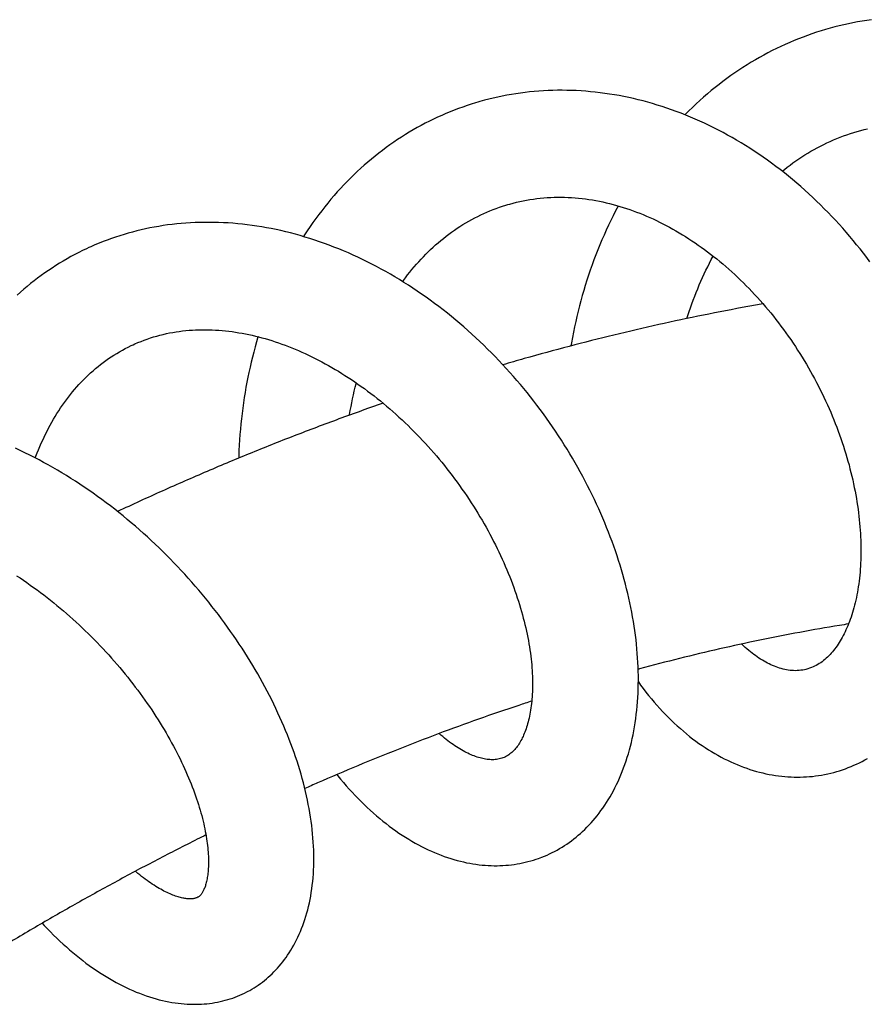
# Model space of a CAD drawing. Extents: x 170 to 323, y 51 to 265.
# Drawn here: x 186 to 190, y 138 to 143 of the extents above; entities that cross this region are included whole.
import ezdxf

# ---------------------------------------------------------------- set-up
doc = ezdxf.new("R2010")
doc.units = 0
doc.header["$LTSCALE"] = 30.734
doc.layers.get('0').update_dxf_attribs({"linetype": 'CONTINUOUS'})

msp = doc.modelspace()

# ---------------------------------------------------------------- linework, layer by layer
at = {"color": 7, "linetype": 'CONTINUOUS'}
for p, q in [((187.3759, 141.4224), (187.377, 141.4266)), ((188.1391, 139.4965), (188.1332, 139.4941)), ((186.561, 138.7765), (186.5586, 138.7752))]:
    msp.add_line(p, q, dxfattribs=at)
for points in [[(190.0339, 143.299), (190.01, 143.2956), (189.9861, 143.2919), (189.9623, 143.2878), (189.9386, 143.2833), (189.9149, 143.2785), (189.8913, 143.2733), (189.8676, 143.2677), (189.8441, 143.2617), (189.8206, 143.2554), (189.7971, 143.2487), (189.7737, 143.2416), (189.7503, 143.2341), (189.7271, 143.2263), (189.7039, 143.2181), (189.6808, 143.2095), (189.6578, 143.2006), (189.635, 143.1913), (189.6122, 143.1817), (189.5895, 143.1717), (189.567, 143.1613), (189.5446, 143.1506), (189.5223, 143.1395), (189.5002, 143.1281), (189.4783, 143.1164), (189.4565, 143.1043), (189.435, 143.0919), (189.4135, 143.0792), (189.3923, 143.0662), (189.3712, 143.0528), (189.3502, 143.0391), (189.3294, 143.025), (189.3088, 143.0106), (189.2882, 142.9958), (189.2679, 142.9807), (189.2476, 142.9652), (189.2276, 142.9493), (189.2077, 142.9332), (189.1879, 142.9167), (189.1684, 142.8998), (189.149, 142.8826), (189.1298, 142.8651), (189.1108, 142.8472), (189.092, 142.8291), (189.0734, 142.8106), (189.0717, 142.8088)], [(188.6342, 142.9226), (188.6096, 142.9254), (188.585, 142.9279), (188.5604, 142.93), (188.5359, 142.9318), (188.5114, 142.9332), (188.487, 142.9342), (188.4627, 142.9348), (188.4385, 142.935), (188.4143, 142.9349), (188.3901, 142.9344), (188.3661, 142.9336), (188.3422, 142.9324), (188.3183, 142.9308), (188.2945, 142.9288), (188.2708, 142.9265), (188.2472, 142.9238), (188.2236, 142.9208), (188.2001, 142.9174), (188.1766, 142.9136), (188.1532, 142.9095), (188.1299, 142.905), (188.1067, 142.9002)], [(188.004, 142.8741), (187.9925, 142.8707), (187.9701, 142.8637), (187.9479, 142.8565), (187.9258, 142.8489), (187.9038, 142.841), (187.882, 142.8327), (187.8603, 142.8241), (187.8387, 142.8151), (187.8172, 142.8058), (187.7959, 142.7962), (187.7747, 142.7862), (187.7536, 142.7758), (187.7326, 142.7652), (187.7118, 142.7541), (187.6911, 142.7428), (187.6705, 142.7311), (187.6501, 142.719), (187.6298, 142.7066), (187.6097, 142.6939), (187.5897, 142.6809), (187.5699, 142.6675), (187.5503, 142.6538), (187.5309, 142.6398), (187.5116, 142.6254), (187.4925, 142.6108), (187.4737, 142.5959), (187.455, 142.5806), (187.4365, 142.5651), (187.4182, 142.5492), (187.4001, 142.533), (187.3822, 142.5165), (187.3645, 142.4997), (187.347, 142.4826), (187.3297, 142.4652), (187.3126, 142.4474), (187.2956, 142.4293), (187.2789, 142.4109), (187.2624, 142.3923), (187.2461, 142.3733), (187.2301, 142.354), (187.2142, 142.3344), (187.1986, 142.3145), (187.1832, 142.2944), (187.1681, 142.2739), (187.1532, 142.2532), (187.1385, 142.2322), (187.1241, 142.211), (187.11, 142.1896), (187.1046, 142.181)], [(188.1067, 142.9002), (188.0835, 142.8949), (188.0605, 142.8894), (188.0375, 142.8834), (188.0147, 142.8771), (188.004, 142.8741)], [(190.0259, 142.0505), (190.0092, 142.0729), (189.9922, 142.0951), (189.975, 142.1171), (189.9575, 142.1389), (189.9399, 142.1604), (189.922, 142.1818), (189.9039, 142.2029), (189.8856, 142.2237), (189.8671, 142.2444), (189.8483, 142.2648), (189.8294, 142.285), (189.8102, 142.305), (189.7907, 142.3247), (189.7711, 142.3443), (189.7512, 142.3636), (189.7311, 142.3827), (189.7107, 142.4016), (189.6902, 142.4202), (189.6694, 142.4385), (189.6485, 142.4566), (189.6273, 142.4744), (189.606, 142.4919), (189.5845, 142.5092), (189.5628, 142.5261), (189.541, 142.5428), (189.519, 142.5591), (189.4968, 142.5751), (189.4746, 142.5908), (189.4522, 142.6062), (189.4297, 142.6212), (189.407, 142.6359), (189.3843, 142.6502), (189.3614, 142.6642), (189.3383, 142.678), (189.3151, 142.6914), (189.2917, 142.7045), (189.2682, 142.7173), (189.2445, 142.7297), (189.2207, 142.7419), (189.1968, 142.7536), (189.1728, 142.765), (189.1487, 142.7761), (189.1245, 142.7868), (189.1003, 142.7972), (189.076, 142.8071), (189.0516, 142.8168), (189.0272, 142.826), (189.0027, 142.8349), (188.9783, 142.8433), (188.9538, 142.8514), (188.9292, 142.8592), (188.9047, 142.8665), (188.8802, 142.8735), (188.8557, 142.88), (188.8311, 142.8862), (188.8066, 142.8921), (188.782, 142.8975), (188.7574, 142.9026), (188.7328, 142.9074), (188.7081, 142.9117), (188.6835, 142.9157), (188.6588, 142.9193), (188.6342, 142.9226)], [(189.5733, 142.518), (189.5845, 142.527), (189.5991, 142.5384), (189.6138, 142.5495), (189.6287, 142.5604), (189.6438, 142.5711), (189.659, 142.5815), (189.6744, 142.5917), (189.69, 142.6016), (189.7058, 142.6113), (189.7218, 142.6208), (189.738, 142.63), (189.7543, 142.6389), (189.7708, 142.6476), (189.7875, 142.656), (189.8043, 142.6641), (189.8212, 142.6719), (189.8382, 142.6794), (189.8554, 142.6866), (189.8727, 142.6935), (189.89, 142.7001), (189.9075, 142.7063), (189.9251, 142.7123), (189.9427, 142.7179), (189.9604, 142.7232), (189.9782, 142.7281), (189.996, 142.7327), (190.0139, 142.737)], [(188.1582, 142.3461), (188.1679, 142.3489), (188.1852, 142.3536), (188.2025, 142.3579), (188.22, 142.3619), (188.2375, 142.3656), (188.2551, 142.3689), (188.2727, 142.3719), (188.2904, 142.3746), (188.3081, 142.3769), (188.3259, 142.3789), (188.3437, 142.3806), (188.3615, 142.3819), (188.3794, 142.3829), (188.3973, 142.3835), (188.4152, 142.3839), (188.4331, 142.3839), (188.4511, 142.3836), (188.4691, 142.3829), (188.487, 142.382), (188.505, 142.3807), (188.523, 142.3791), (188.541, 142.3772), (188.5589, 142.375), (188.5769, 142.3725), (188.5948, 142.3697), (188.6126, 142.3666), (188.6305, 142.3631), (188.6482, 142.3595), (188.6659, 142.3555), (188.6836, 142.3512), (188.7011, 142.3467), (188.7186, 142.3419), (188.7359, 142.3369), (188.7532, 142.3315), (188.7705, 142.326), (188.7877, 142.3201), (188.8048, 142.314), (188.8219, 142.3077), (188.8391, 142.301), (188.8562, 142.2941), (188.8733, 142.2869), (188.8903, 142.2795), (188.9074, 142.2718), (188.9245, 142.2638), (188.9415, 142.2555), (188.9584, 142.247), (188.9753, 142.2382), (188.9922, 142.2292), (189.0089, 142.22), (189.0256, 142.2105), (189.0422, 142.2008), (189.0587, 142.1908), (189.0752, 142.1806), (189.0915, 142.1702), (189.1078, 142.1596), (189.124, 142.1487), (189.1401, 142.1376), (189.1562, 142.1262), (189.1722, 142.1146), (189.1881, 142.1028), (189.204, 142.0907), (189.2199, 142.0783), (189.2357, 142.0657), (189.2514, 142.0528), (189.267, 142.0398), (189.2826, 142.0265), (189.298, 142.013), (189.3133, 141.9993), (189.3285, 141.9853), (189.3436, 141.9712), (189.3586, 141.9569), (189.3734, 141.9423), (189.3881, 141.9276), (189.4027, 141.9128), (189.4171, 141.8977), (189.4314, 141.8825), (189.4455, 141.8671), (189.4595, 141.8515), (189.4734, 141.8357), (189.4872, 141.8197), (189.5009, 141.8035), (189.5144, 141.7871), (189.5279, 141.7705), (189.5411, 141.7537), (189.5543, 141.7368), (189.5672, 141.7197), (189.58, 141.7024), (189.5927, 141.6851), (189.6051, 141.6675), (189.6174, 141.6499), (189.6295, 141.6321), (189.6415, 141.6142), (189.6532, 141.5962), (189.6648, 141.5781), (189.6761, 141.5599), (189.6873, 141.5416), (189.6983, 141.5232), (189.709, 141.5047), (189.7197, 141.4861), (189.7301, 141.4674), (189.7403, 141.4486), (189.7504, 141.4296), (189.7602, 141.4106), (189.7699, 141.3915), (189.7793, 141.3723), (189.7886, 141.3531), (189.7976, 141.3338), (189.8065, 141.3144), (189.8151, 141.2951), (189.8235, 141.2757), (189.8317, 141.2563), (189.8396, 141.2369), (189.8474, 141.2174), (189.8549, 141.198), (189.8622, 141.1785), (189.8693, 141.1591), (189.8762, 141.1396), (189.8828, 141.1202), (189.8892, 141.1007), (189.8954, 141.0813), (189.9014, 141.0619), (189.9072, 141.0424), (189.9127, 141.023), (189.918, 141.0036), (189.9231, 140.9843), (189.928, 140.965), (189.9327, 140.9457), (189.9371, 140.9265), (189.9413, 140.9073), (189.9453, 140.8882), (189.9491, 140.8692), (189.9526, 140.8503), (189.9559, 140.8315), (189.959, 140.8129), (189.9619, 140.7943), (189.9645, 140.7759), (189.9669, 140.7576), (189.9691, 140.7394), (189.9711, 140.7213), (189.9729, 140.7034), (189.9745, 140.6855), (189.9758, 140.6678), (189.9769, 140.6502), (189.9779, 140.6327), (189.9786, 140.6153), (189.9791, 140.5981), (189.9794, 140.581), (189.9795, 140.5641), (189.9794, 140.5473), (189.9791, 140.5308), (189.9786, 140.5144), (189.978, 140.4982), (189.9771, 140.4822), (189.976, 140.4664), (189.9748, 140.4509), (189.9734, 140.4356), (189.9718, 140.4204), (189.97, 140.4055), (189.9681, 140.3908), (189.966, 140.3763), (189.9637, 140.3621), (189.9613, 140.348), (189.9587, 140.3341), (189.9559, 140.3205), (189.953, 140.307), (189.9499, 140.2938), (189.9467, 140.2808), (189.9433, 140.268), (189.9398, 140.2554), (189.9361, 140.2431), (189.9323, 140.231), (189.9284, 140.2191), (189.9244, 140.2076), (189.9202, 140.1963), (189.9159, 140.1852), (189.9115, 140.1744), (189.9071, 140.1639), (189.9025, 140.1536), (189.8978, 140.1435), (189.893, 140.1337), (189.888, 140.1242), (189.883, 140.1148), (189.8779, 140.1057), (189.8727, 140.0969), (189.8674, 140.0882), (189.8619, 140.0798), (189.8563, 140.0716), (189.8506, 140.0636), (189.8448, 140.0557), (189.8389, 140.0481), (189.8328, 140.0407), (189.8266, 140.0336), (189.8202, 140.0266), (189.8137, 140.0199), (189.8071, 140.0134), (189.8004, 140.0071), (189.7935, 140.0011), (189.7864, 139.9953), (189.7792, 139.9898)], [(187.616, 141.9489), (187.62, 141.9544), (187.6307, 141.9689), (187.6417, 141.9832), (187.6528, 141.9972), (187.664, 142.0111), (187.6755, 142.0247), (187.687, 142.0381), (187.6988, 142.0513), (187.7107, 142.0643), (187.7228, 142.0771), (187.735, 142.0896), (187.7474, 142.102), (187.7601, 142.1141), (187.7729, 142.126), (187.7859, 142.1377), (187.7991, 142.1493), (187.8125, 142.1606), (187.8261, 142.1717), (187.8399, 142.1826), (187.854, 142.1933), (187.8681, 142.2037), (187.8825, 142.2138), (187.897, 142.2237), (187.9117, 142.2334), (187.9266, 142.2427), (187.9416, 142.2518), (187.9567, 142.2606), (187.972, 142.2691), (187.9874, 142.2774), (188.0029, 142.2853), (188.0186, 142.2929), (188.0344, 142.3003), (188.0503, 142.3073), (188.0663, 142.314), (188.0824, 142.3205), (188.0987, 142.3266), (188.1151, 142.3324), (188.1317, 142.338), (188.1483, 142.3432), (188.1582, 142.3461)], [(188.7278, 142.3392), (188.7269, 142.3374), (188.7141, 142.3132), (188.7017, 142.2887), (188.6895, 142.264), (188.6776, 142.2392), (188.666, 142.2141), (188.6546, 142.1889), (188.6436, 142.1635), (188.6329, 142.138), (188.6224, 142.1123), (188.6123, 142.0865), (188.6025, 142.0606), (188.593, 142.0346), (188.5838, 142.0084), (188.5748, 141.9822), (188.5663, 141.9559), (188.558, 141.9296), (188.55, 141.9032), (188.5424, 141.8767), (188.535, 141.8501), (188.528, 141.8234), (188.5212, 141.7966), (188.5147, 141.7698), (188.5085, 141.7428), (188.5027, 141.7157), (188.4971, 141.6885), (188.4918, 141.6612), (188.4868, 141.6338), (188.484, 141.6175)], [(186.5937, 142.2543), (186.5696, 142.2539), (186.5455, 142.2531), (186.5216, 142.2519), (186.4978, 142.2504), (186.4741, 142.2485), (186.4505, 142.2462), (186.4271, 142.2436), (186.4038, 142.2407), (186.3807, 142.2374), (186.3578, 142.2337), (186.335, 142.2298), (186.3123, 142.2254), (186.2897, 142.2207), (186.2673, 142.2157), (186.245, 142.2103), (186.2228, 142.2046), (186.2008, 142.1986), (186.1789, 142.1922), (186.1571, 142.1855), (186.1354, 142.1784), (186.1139, 142.171), (186.0925, 142.1632), (186.0712, 142.1551)], [(188.3258, 138.979), (188.3338, 138.982), (188.3473, 138.9874), (188.3606, 138.9931), (188.3738, 138.9992), (188.3868, 139.0055), (188.3997, 139.0121), (188.4125, 139.019), (188.4252, 139.0263), (188.4378, 139.0338), (188.4502, 139.0416), (188.4624, 139.0498), (188.4746, 139.0582), (188.4865, 139.0669), (188.4984, 139.076), (188.51, 139.0853), (188.5216, 139.0949), (188.5329, 139.1048), (188.5441, 139.115), (188.5552, 139.1255), (188.5662, 139.1364), (188.577, 139.1476), (188.5876, 139.1591), (188.5982, 139.171), (188.6086, 139.1832), (188.6188, 139.1958), (188.6288, 139.2087), (188.6387, 139.2219), (188.6484, 139.2355), (188.658, 139.2494), (188.6673, 139.2636), (188.6765, 139.2782), (188.6854, 139.2931), (188.6941, 139.3084), (188.7027, 139.324), (188.711, 139.3399), (188.719, 139.3561), (188.7269, 139.3727), (188.7345, 139.3895), (188.7418, 139.4067), (188.7489, 139.4242), (188.7557, 139.4419), (188.7623, 139.4599), (188.7685, 139.4782), (188.7745, 139.4967), (188.7802, 139.5155), (188.7856, 139.5346), (188.7908, 139.5539), (188.7956, 139.5734), (188.8001, 139.5932), (188.8044, 139.6133), (188.8083, 139.6337), (188.812, 139.6543), (188.8153, 139.6751), (188.8184, 139.6962), (188.8211, 139.7175), (188.8235, 139.739), (188.8256, 139.7608), (188.8274, 139.7827), (188.8289, 139.8048), (188.83, 139.827), (188.8309, 139.8494), (188.8314, 139.8719), (188.8316, 139.8946), (188.8315, 139.9174), (188.8311, 139.9403), (188.8303, 139.9633), (188.8293, 139.9863), (188.8279, 140.0095), (188.8263, 140.0327), (188.8243, 140.056), (188.822, 140.0794), (188.8195, 140.1028), (188.8166, 140.1263), (188.8134, 140.1499), (188.8099, 140.1736), (188.8061, 140.1974), (188.802, 140.2212), (188.7976, 140.2451), (188.7929, 140.2691), (188.7879, 140.2931), (188.7826, 140.3172), (188.777, 140.3414), (188.771, 140.3656), (188.7648, 140.3899), (188.7583, 140.4142), (188.7515, 140.4385), (188.7444, 140.4629), (188.7371, 140.4872), (188.7294, 140.5116), (188.7215, 140.536), (188.7132, 140.5603), (188.7047, 140.5846), (188.696, 140.609), (188.6869, 140.6332), (188.6776, 140.6575), (188.668, 140.6817), (188.6581, 140.7058), (188.648, 140.7299), (188.6377, 140.7538), (188.627, 140.7777), (188.6162, 140.8016), (188.605, 140.8254), (188.5936, 140.8492), (188.5818, 140.873), (188.5698, 140.8967), (188.5575, 140.9205), (188.545, 140.9442), (188.5321, 140.9678), (188.519, 140.9914), (188.5056, 141.0149), (188.492, 141.0384), (188.478, 141.0618), (188.4639, 141.0851), (188.4494, 141.1083), (188.4347, 141.1314), (188.4198, 141.1543), (188.4046, 141.1772), (188.3892, 141.2), (188.3736, 141.2226), (188.3577, 141.245), (188.3416, 141.2674), (188.3253, 141.2895), (188.3087, 141.3115), (188.292, 141.3333), (188.275, 141.355), (188.2578, 141.3765), (188.2404, 141.3977), (188.2229, 141.4188), (188.2051, 141.4398), (188.187, 141.4605), (188.1688, 141.4812), (188.1503, 141.5016), (188.1315, 141.5219), (188.1125, 141.5421), (188.0933, 141.5621), (188.0739, 141.5819), (188.0542, 141.6015), (188.0344, 141.6209), (188.0143, 141.6402), (187.994, 141.6592), (187.9735, 141.678), (187.9528, 141.6966), (187.9319, 141.715), (187.9109, 141.7331), (187.8896, 141.751), (187.8682, 141.7687), (187.8466, 141.7861), (187.8249, 141.8032), (187.803, 141.8201), (187.7809, 141.8367), (187.7587, 141.853), (187.7364, 141.869), (187.7139, 141.8848), (187.6913, 141.9002), (187.6685, 141.9154), (187.6456, 141.9303), (187.6226, 141.9449), (187.5994, 141.9592), (187.5761, 141.9732), (187.5526, 141.9869), (187.529, 142.0003), (187.5053, 142.0134), (187.4815, 142.0262), (187.4575, 142.0387), (187.4334, 142.0509), (187.4092, 142.0628), (187.3848, 142.0743), (187.3604, 142.0856), (187.3359, 142.0965), (187.3112, 142.107), (187.2865, 142.1172), (187.2618, 142.1271), (187.2369, 142.1366), (187.2121, 142.1458), (187.1871, 142.1546), (187.1622, 142.163), (187.1373, 142.1711), (187.1123, 142.1788), (187.0874, 142.1861), (187.0625, 142.193), (187.0377, 142.1996), (187.0129, 142.2057), (186.9881, 142.2115), (186.9634, 142.2169), (186.9386, 142.222), (186.9139, 142.2267), (186.8891, 142.231), (186.8643, 142.235), (186.8395, 142.2386), (186.8147, 142.2418), (186.7899, 142.2447), (186.7652, 142.2472), (186.7405, 142.2493), (186.7159, 142.2511), (186.6913, 142.2525), (186.6668, 142.2535), (186.6423, 142.2541), (186.618, 142.2544), (186.5937, 142.2543)], [(185.9974, 142.124), (185.986, 142.1187), (185.9655, 142.1089), (185.9451, 142.0988), (185.9249, 142.0883), (185.9048, 142.0775), (185.885, 142.0664), (185.8653, 142.055), (185.8459, 142.0433), (185.8266, 142.0313), (185.8075, 142.0189), (185.7887, 142.0063), (185.77, 141.9934), (185.7516, 141.9801), (185.7333, 141.9666), (185.7152, 141.9527), (185.6973, 141.9385), (185.6796, 141.924), (185.6621, 141.9092), (185.6447, 141.894), (185.6275, 141.8785)], [(186.0712, 142.1551), (186.05, 142.1467), (186.029, 142.1379), (186.0081, 142.1288), (185.9974, 142.124)], [(189.0824, 141.7586), (189.0875, 141.7747), (189.0941, 141.7946), (189.1008, 141.8145), (189.1078, 141.8343), (189.1151, 141.854), (189.1225, 141.8736), (189.1301, 141.8931), (189.138, 141.9125), (189.146, 141.9317), (189.1543, 141.9508), (189.1628, 141.9698), (189.1714, 141.9886), (189.1803, 142.0073), (189.1893, 142.0258), (189.1985, 142.0441), (189.2079, 142.0622), (189.2175, 142.0802)], [(186.2258, 141.6236), (186.2351, 141.6278), (186.2507, 141.6345), (186.2665, 141.641), (186.2825, 141.6471), (186.2986, 141.6529), (186.3148, 141.6583), (186.3312, 141.6635), (186.3476, 141.6683), (186.3642, 141.6728), (186.3807, 141.6769), (186.3973, 141.6807), (186.4139, 141.6841), (186.4305, 141.6872), (186.4472, 141.69), (186.4639, 141.6925), (186.4807, 141.6946), (186.4975, 141.6964), (186.5144, 141.698), (186.5313, 141.6992), (186.5484, 141.7001), (186.5654, 141.7007), (186.5825, 141.7011), (186.5997, 141.7011), (186.6168, 141.7008), (186.634, 141.7003), (186.6511, 141.6994), (186.6683, 141.6983), (186.6855, 141.6969), (186.7027, 141.6952), (186.7199, 141.6933), (186.7372, 141.691), (186.7544, 141.6885), (186.7716, 141.6857), (186.7888, 141.6827), (186.8058, 141.6795), (186.8228, 141.6759), (186.8396, 141.6722), (186.8564, 141.6682), (186.8733, 141.664), (186.8901, 141.6595), (186.9071, 141.6548), (186.9241, 141.6498), (186.9411, 141.6445), (186.9582, 141.639), (186.9753, 141.6332), (186.9925, 141.6272), (187.0097, 141.6209), (187.0269, 141.6143), (187.0441, 141.6075), (187.0614, 141.6004), (187.0787, 141.5931), (187.096, 141.5855), (187.1133, 141.5777), (187.1306, 141.5696), (187.1478, 141.5613), (187.1651, 141.5528), (187.1823, 141.544), (187.1995, 141.5349), (187.2167, 141.5257), (187.2338, 141.5162), (187.2508, 141.5065), (187.2678, 141.4966), (187.2848, 141.4864), (187.3017, 141.476), (187.3185, 141.4654), (187.3353, 141.4546), (187.352, 141.4436), (187.3687, 141.4323), (187.3854, 141.4208), (187.402, 141.409), (187.4186, 141.3971), (187.4352, 141.3848), (187.4517, 141.3724), (187.4682, 141.3597), (187.4846, 141.3468), (187.5009, 141.3337), (187.5172, 141.3203), (187.5333, 141.3068), (187.5494, 141.2931), (187.5654, 141.2791), (187.5813, 141.265), (187.5971, 141.2507), (187.6128, 141.2362), (187.6283, 141.2215), (187.6437, 141.2067), (187.659, 141.1917), (187.6742, 141.1766), (187.6892, 141.1613), (187.704, 141.1459), (187.7187, 141.1304), (187.7332, 141.1147), (187.7476, 141.0989), (187.7619, 141.0829), (187.776, 141.0667), (187.79, 141.0504), (187.8039, 141.034), (187.8176, 141.0174), (187.8312, 141.0007), (187.8446, 140.9838), (187.8579, 140.9667), (187.8711, 140.9496), (187.8841, 140.9323), (187.8969, 140.9149), (187.9096, 140.8974), (187.922, 140.8798), (187.9343, 140.8621), (187.9465, 140.8443), (187.9584, 140.8265), (187.9701, 140.8087), (187.9816, 140.7907), (187.9929, 140.7728), (188.0039, 140.7548), (188.0148, 140.7368), (188.0255, 140.7188), (188.0359, 140.7007), (188.0462, 140.6827), (188.0562, 140.6645), (188.066, 140.6464), (188.0757, 140.6282), (188.0851, 140.61), (188.0943, 140.5918), (188.1033, 140.5736), (188.1121, 140.5553), (188.1208, 140.537), (188.1292, 140.5187), (188.1374, 140.5003), (188.1454, 140.482), (188.1531, 140.4638), (188.1607, 140.4455), (188.168, 140.4273), (188.1751, 140.4091), (188.182, 140.391), (188.1887, 140.3729), (188.1951, 140.3549), (188.2013, 140.337), (188.2073, 140.3192), (188.213, 140.3015), (188.2185, 140.2839), (188.2238, 140.2664), (188.2288, 140.2491), (188.2336, 140.2319), (188.2382, 140.2148), (188.2426, 140.1978), (188.2467, 140.1809), (188.2507, 140.1641), (188.2544, 140.1474), (188.2579, 140.1309), (188.2612, 140.1145), (188.2643, 140.0982), (188.2671, 140.082), (188.2698, 140.066), (188.2722, 140.0501), (188.2745, 140.0343), (188.2765, 140.0187), (188.2783, 140.0033), (188.2799, 139.9881), (188.2814, 139.973), (188.2826, 139.9582), (188.2836, 139.9435), (188.2844, 139.929), (188.2851, 139.9148), (188.2855, 139.9008), (188.2858, 139.887), (188.2859, 139.8734), (188.2858, 139.8601), (188.2855, 139.847), (188.2851, 139.8342), (188.2845, 139.8216), (188.2837, 139.8093), (188.2828, 139.7972), (188.2817, 139.7854), (188.2805, 139.7739), (188.2792, 139.7626), (188.2777, 139.7515), (188.276, 139.7405), (188.2743, 139.7298), (188.2723, 139.7192), (188.2703, 139.7089), (188.2681, 139.6987), (188.2657, 139.6888), (188.2633, 139.6792), (188.2607, 139.6698), (188.2581, 139.6607), (188.2553, 139.6518), (188.2524, 139.6432), (188.2495, 139.6348), (188.2464, 139.6266), (188.2432, 139.6187), (188.24, 139.6111), (188.2367, 139.6036), (188.2332, 139.5965), (188.2298, 139.5895), (188.2262, 139.5829), (188.2226, 139.5764), (188.2188, 139.5701), (188.215, 139.564), (188.211, 139.5581), (188.2069, 139.5523), (188.2026, 139.5468)], [(186.8701, 141.6648), (186.8698, 141.6639), (186.8622, 141.638), (186.8549, 141.612), (186.8479, 141.5859), (186.8412, 141.5597), (186.8348, 141.5335), (186.8287, 141.5071), (186.823, 141.4808), (186.8178, 141.4561)], [(186.1854, 141.6039), (186.2005, 141.6116), (186.2159, 141.619), (186.2258, 141.6236)], [(185.7215, 141.0398), (185.7249, 141.0488), (185.7314, 141.0658), (185.7382, 141.0825), (185.7451, 141.0991), (185.7522, 141.1154), (185.7594, 141.1316), (185.7668, 141.1475), (185.7744, 141.1632), (185.7821, 141.1787), (185.7901, 141.194), (185.7982, 141.2092), (185.8066, 141.2243), (185.8152, 141.2393), (185.824, 141.2541), (185.8331, 141.2688), (185.8423, 141.2834), (185.8518, 141.2978), (185.8615, 141.312), (185.8714, 141.3261), (185.8816, 141.3399), (185.8919, 141.3536), (185.9024, 141.3671), (185.9132, 141.3803), (185.9241, 141.3934), (185.9353, 141.4062), (185.9467, 141.4189), (185.9582, 141.4313), (185.97, 141.4434), (185.982, 141.4554), (185.9941, 141.4671), (186.0065, 141.4786), (186.0191, 141.4898), (186.0318, 141.5007), (186.0448, 141.5115), (186.058, 141.5219), (186.0713, 141.5321), (186.0849, 141.542), (186.0986, 141.5517), (186.1126, 141.5611), (186.1268, 141.5702), (186.1411, 141.579), (186.1557, 141.5876), (186.1704, 141.5959), (186.1854, 141.6039)], [(186.8178, 141.4561), (186.813, 141.4313), (186.808, 141.4046), (186.8034, 141.3778), (186.799, 141.3509), (186.795, 141.3239), (186.7912, 141.2968), (186.7878, 141.2696), (186.7846, 141.2423), (186.7817, 141.215), (186.7791, 141.1876), (186.7768, 141.1602), (186.7748, 141.1328), (186.7731, 141.1053), (186.7717, 141.0778), (186.7705, 141.0503), (186.7702, 141.0389)], [(187.3421, 141.2607), (187.3426, 141.2638), (187.3461, 141.2843), (187.3499, 141.3046), (187.3538, 141.3248), (187.3579, 141.3449), (187.3622, 141.3649), (187.3667, 141.3847), (187.3714, 141.4043), (187.3759, 141.4224)], [(186.8198, 138.2912), (186.827, 138.2952), (186.8383, 138.3017), (186.8495, 138.3085), (186.8605, 138.3155), (186.8713, 138.3228), (186.882, 138.3304), (186.8925, 138.3382), (186.9028, 138.3463), (186.9129, 138.3546), (186.9229, 138.3633), (186.9328, 138.3721), (186.9424, 138.3813), (186.952, 138.3908), (186.9614, 138.4005), (186.9706, 138.4106), (186.9797, 138.421), (186.9887, 138.4317), (186.9975, 138.4426), (187.0061, 138.454), (187.0146, 138.4656), (187.0229, 138.4775), (187.031, 138.4897), (187.0389, 138.5023), (187.0466, 138.5152), (187.0541, 138.5284), (187.0614, 138.5419), (187.0685, 138.5557), (187.0754, 138.5699), (187.0821, 138.5843), (187.0885, 138.5991), (187.0947, 138.6142), (187.1006, 138.6296), (187.1063, 138.6454), (187.1118, 138.6614), (187.1169, 138.6778), (187.1218, 138.6944), (187.1264, 138.7113), (187.1307, 138.7285), (187.1347, 138.746), (187.1384, 138.7637), (187.1418, 138.7817), (187.1449, 138.7999), (187.1476, 138.8185), (187.1501, 138.8373), (187.1522, 138.8564), (187.154, 138.8758), (187.1555, 138.8954), (187.1566, 138.9153), (187.1575, 138.9355), (187.1579, 138.9558), (187.158, 138.9764), (187.1578, 138.9971), (187.1573, 139.0179), (187.1564, 139.0389), (187.1551, 139.0601), (187.1535, 139.0813), (187.1516, 139.1027), (187.1494, 139.1241), (187.1469, 139.1456), (187.144, 139.1672), (187.1408, 139.1889), (187.1373, 139.2106), (187.1335, 139.2324), (187.1294, 139.2543), (187.1249, 139.2762), (187.1202, 139.2982), (187.1151, 139.3202), (187.1097, 139.3424), (187.1041, 139.3646), (187.0981, 139.3868), (187.0918, 139.4091), (187.0852, 139.4315), (187.0783, 139.4539), (187.0711, 139.4764), (187.0636, 139.4989), (187.0558, 139.5214), (187.0477, 139.544), (187.0394, 139.5666), (187.0307, 139.5892), (187.0218, 139.6118), (187.0126, 139.6344), (187.0031, 139.6571), (186.9933, 139.6797), (186.9832, 139.7024), (186.9729, 139.725), (186.9623, 139.7476), (186.9515, 139.7702), (186.9404, 139.7927), (186.929, 139.8152), (186.9174, 139.8377), (186.9055, 139.86), (186.8935, 139.8823), (186.8811, 139.9045), (186.8686, 139.9267), (186.8558, 139.9487), (186.8427, 139.9708), (186.8294, 139.9928), (186.8158, 140.0148), (186.8019, 140.0368), (186.7878, 140.0587), (186.7734, 140.0806), (186.7587, 140.1025), (186.7438, 140.1243), (186.7287, 140.1461), (186.7132, 140.1677), (186.6976, 140.1894), (186.6817, 140.2109), (186.6655, 140.2323), (186.6492, 140.2537), (186.6326, 140.2749), (186.6158, 140.2961), (186.5987, 140.3171), (186.5815, 140.338), (186.564, 140.3587), (186.5464, 140.3793), (186.5285, 140.3998), (186.5105, 140.4201), (186.4922, 140.4403), (186.4738, 140.4603), (186.4552, 140.4801), (186.4364, 140.4997), (186.4175, 140.5192), (186.3983, 140.5385), (186.3789, 140.5577), (186.3594, 140.5767), (186.3396, 140.5956), (186.3196, 140.6143), (186.2994, 140.6329), (186.279, 140.6513), (186.2584, 140.6696), (186.2376, 140.6877), (186.2166, 140.7056), (186.1954, 140.7234), (186.174, 140.7409), (186.1524, 140.7583), (186.1307, 140.7754), (186.1088, 140.7924), (186.0867, 140.8091), (186.0645, 140.8256), (186.0421, 140.8419), (186.0196, 140.8579), (185.9969, 140.8737), (185.9742, 140.8892), (185.9513, 140.9045), (185.9282, 140.9196), (185.9051, 140.9343), (185.8819, 140.9488), (185.8585, 140.963), (185.8351, 140.977), (185.8116, 140.9906), (185.788, 141.004), (185.7643, 141.017), (185.7405, 141.0299), (185.7165, 141.0424), (185.6924, 141.0548), (185.668, 141.0668), (185.6436, 141.0786), (185.619, 141.0901)], [(185.6252, 140.4328), (185.6428, 140.4212), (185.6604, 140.4093), (185.6779, 140.3972), (185.6955, 140.3848), (185.7129, 140.3723), (185.7303, 140.3596), (185.7477, 140.3467), (185.7649, 140.3336), (185.7821, 140.3204), (185.7991, 140.3069), (185.8161, 140.2933), (185.8329, 140.2796), (185.8496, 140.2657), (185.8662, 140.2517), (185.8827, 140.2375), (185.899, 140.2232), (185.9152, 140.2087), (185.9313, 140.1941), (185.9472, 140.1794), (185.9631, 140.1645), (185.9788, 140.1495), (185.9943, 140.1343), (186.0098, 140.119), (186.0252, 140.1035), (186.0404, 140.0879), (186.0555, 140.0722), (186.0705, 140.0563), (186.0853, 140.0403), (186.1, 140.0242), (186.1145, 140.008), (186.1289, 139.9917), (186.1431, 139.9753), (186.1571, 139.9589), (186.1709, 139.9423), (186.1846, 139.9258), (186.198, 139.9091), (186.2113, 139.8924), (186.2244, 139.8757), (186.2372, 139.859), (186.2499, 139.8422), (186.2623, 139.8254), (186.2745, 139.8086), (186.2866, 139.7918), (186.2984, 139.7749), (186.31, 139.758), (186.3215, 139.7411), (186.3327, 139.7242), (186.3438, 139.7072), (186.3546, 139.6902), (186.3652, 139.6733), (186.3756, 139.6563), (186.3858, 139.6393), (186.3958, 139.6224), (186.4056, 139.6055), (186.4152, 139.5886), (186.4245, 139.5717), (186.4336, 139.5548), (186.4425, 139.5381), (186.4512, 139.5213), (186.4597, 139.5046), (186.4679, 139.4881), (186.4759, 139.4716), (186.4836, 139.4552), (186.4911, 139.4389), (186.4984, 139.4228), (186.5054, 139.4068), (186.5121, 139.3909), (186.5186, 139.3752), (186.5249, 139.3596), (186.5309, 139.3442), (186.5368, 139.3288), (186.5424, 139.3136), (186.5478, 139.2985), (186.5529, 139.2835), (186.5579, 139.2686), (186.5627, 139.2538), (186.5672, 139.2391), (186.5715, 139.2247), (186.5756, 139.2103), (186.5795, 139.1962), (186.5831, 139.1822), (186.5865, 139.1684), (186.5898, 139.1547), (186.5928, 139.1413), (186.5956, 139.1281), (186.5982, 139.1151), (186.6006, 139.1023), (186.6027, 139.0897), (186.6047, 139.0774), (186.6065, 139.0653), (186.6081, 139.0535), (186.6095, 139.0419), (186.6107, 139.0305), (186.6118, 139.0195), (186.6127, 139.0086), (186.6134, 138.9981), (186.6139, 138.9878), (186.6143, 138.9779), (186.6145, 138.9682), (186.6146, 138.9587), (186.6146, 138.9495), (186.6144, 138.9406), (186.6141, 138.9318), (186.6136, 138.9233), (186.613, 138.9149), (186.6123, 138.9068), (186.6115, 138.8989), (186.6106, 138.8913), (186.6096, 138.884), (186.6084, 138.8769), (186.6072, 138.8701), (186.6059, 138.8635), (186.6045, 138.8572), (186.6031, 138.8512), (186.6015, 138.8454), (186.6, 138.8399), (186.5983, 138.8346), (186.5966, 138.8296), (186.5949, 138.8248), (186.5931, 138.8202), (186.5913, 138.8159)], [(189.6881, 139.9483), (189.6802, 139.9467), (189.6704, 139.9453), (189.6608, 139.9443), (189.6513, 139.9436), (189.6419, 139.9434), (189.6325, 139.9436), (189.6233, 139.9441), (189.6141, 139.9449), (189.605, 139.9461), (189.5959, 139.9476), (189.5868, 139.9494), (189.5778, 139.9514), (189.5688, 139.9538), (189.5599, 139.9565), (189.5509, 139.9594), (189.5421, 139.9625), (189.5332, 139.966), (189.5243, 139.9697), (189.5155, 139.9736), (189.5066, 139.9778), (189.4977, 139.9823), (189.4889, 139.987), (189.48, 139.992), (189.4711, 139.9973), (189.4622, 140.0028), (189.4534, 140.0086), (189.4446, 140.0145), (189.4358, 140.0208), (189.427, 140.0272), (189.4182, 140.034), (189.4094, 140.041), (189.4006, 140.0482), (189.3918, 140.0558), (189.383, 140.0636), (189.3742, 140.0717), (189.3653, 140.0801), (189.3647, 140.0807)], [(189.7792, 139.9898), (189.7719, 139.9846), (189.7644, 139.9796), (189.7567, 139.9749), (189.7489, 139.9705), (189.7408, 139.9663), (189.7324, 139.9625), (189.7238, 139.9589), (189.7149, 139.9556), (189.7056, 139.9527)], [(189.7056, 139.9527), (189.696, 139.95), (189.6881, 139.9483)], [(188.8315, 139.8854), (188.8432, 139.8693), (188.8568, 139.8511), (188.8706, 139.8333), (188.8845, 139.8158), (188.8986, 139.7986), (188.9128, 139.7818), (188.9272, 139.7653), (188.9418, 139.749), (188.9565, 139.7331), (188.9714, 139.7175), (188.9865, 139.7022), (189.0017, 139.6873), (189.0171, 139.6727), (189.0325, 139.6584), (189.0481, 139.6445), (189.0639, 139.6309), (189.0797, 139.6178), (189.0956, 139.6049), (189.1116, 139.5925), (189.1277, 139.5804), (189.1439, 139.5688), (189.1601, 139.5575), (189.1764, 139.5466), (189.1927, 139.5361), (189.209, 139.526), (189.2254, 139.5163), (189.2418, 139.507), (189.2583, 139.498), (189.2748, 139.4895), (189.2913, 139.4813), (189.3078, 139.4735), (189.3244, 139.466), (189.3409, 139.459), (189.3575, 139.4523), (189.374, 139.446), (189.3906, 139.4401), (189.4072, 139.4345), (189.4237, 139.4293), (189.4402, 139.4245), (189.4567, 139.42), (189.4732, 139.416), (189.4896, 139.4122), (189.506, 139.4089), (189.5224, 139.4059), (189.5386, 139.4033), (189.5548, 139.401), (189.571, 139.399), (189.5871, 139.3975), (189.6032, 139.3962), (189.6191, 139.3954), (189.6351, 139.3948), (189.6509, 139.3946), (189.6667, 139.3948), (189.6825, 139.3953), (189.6983, 139.3961), (189.714, 139.3972), (189.7297, 139.3987), (189.7453, 139.4006)], [(188.1332, 139.4941), (188.1274, 139.4921), (188.1205, 139.49), (188.1136, 139.4883), (188.1067, 139.4869), (188.0998, 139.4858), (188.0929, 139.4851), (188.086, 139.4846), (188.079, 139.4844), (188.0721, 139.4845), (188.0651, 139.4849), (188.0581, 139.4854), (188.051, 139.4862), (188.0439, 139.4873), (188.0368, 139.4885), (188.0296, 139.49), (188.0223, 139.4917), (188.0149, 139.4936), (188.0074, 139.4958), (187.9999, 139.4981), (187.9922, 139.5007), (187.9845, 139.5036), (187.9766, 139.5066), (187.9687, 139.5099), (187.9606, 139.5135), (187.9525, 139.5173), (187.9442, 139.5213), (187.9359, 139.5256), (187.9275, 139.5301), (187.919, 139.5349), (187.9104, 139.5399), (187.9019, 139.5452), (187.8932, 139.5507), (187.8846, 139.5564), (187.8759, 139.5624), (187.8671, 139.5686), (187.8584, 139.575), (187.8495, 139.5817), (187.8406, 139.5887), (187.8316, 139.596), (187.8226, 139.6035), (187.8134, 139.6114), (187.8044, 139.6194)], [(188.2026, 139.5468), (188.1983, 139.5414), (188.1938, 139.5363), (188.1893, 139.5314), (188.1845, 139.5267), (188.1797, 139.5222), (188.1746, 139.5179), (188.1694, 139.5139), (188.164, 139.51), (188.1583, 139.5063), (188.1523, 139.5028), (188.1459, 139.4995), (188.1391, 139.4965)], [(189.8007, 139.4099), (189.8091, 139.4117), (189.8244, 139.4153), (189.8395, 139.4192), (189.8546, 139.4234), (189.8695, 139.4279), (189.8844, 139.4328), (189.8992, 139.438), (189.9139, 139.4435), (189.9285, 139.4493), (189.943, 139.4555), (189.9574, 139.462), (189.9718, 139.4688), (189.986, 139.476), (190.0002, 139.4835), (190.0142, 139.4913)], [(187.2768, 139.4079), (187.2816, 139.4019), (187.2961, 139.3843), (187.3107, 139.367), (187.3254, 139.3499), (187.3404, 139.3332), (187.3554, 139.3167), (187.3707, 139.3005), (187.3861, 139.2845), (187.4016, 139.2688), (187.4173, 139.2534), (187.4332, 139.2384), (187.4491, 139.2236), (187.4652, 139.2092), (187.4814, 139.1951), (187.4977, 139.1814), (187.514, 139.168), (187.5305, 139.1549), (187.547, 139.1423), (187.5636, 139.13), (187.5802, 139.118), (187.5969, 139.1065), (187.6136, 139.0953), (187.6304, 139.0846), (187.6471, 139.0742), (187.6639, 139.0643), (187.6806, 139.0547), (187.6973, 139.0456), (187.7139, 139.0368), (187.7306, 139.0285), (187.7473, 139.0205), (187.7641, 139.0128), (187.7808, 139.0055), (187.7976, 138.9987), (187.8143, 138.9921), (187.8309, 138.986), (187.8476, 138.9803), (187.8641, 138.9749), (187.8807, 138.9699), (187.8971, 138.9653), (187.9135, 138.9611), (187.9298, 138.9572), (187.9461, 138.9537), (187.9622, 138.9505), (187.9783, 138.9478), (187.9942, 138.9453), (188.0101, 138.9433), (188.0259, 138.9415), (188.0415, 138.9402), (188.057, 138.9392), (188.0724, 138.9385), (188.0877, 138.9381), (188.1029, 138.9381), (188.1179, 138.9384), (188.1329, 138.939), (188.1477, 138.94), (188.1624, 138.9413), (188.1769, 138.9429), (188.1914, 138.9448), (188.2058, 138.947), (188.2201, 138.9495), (188.2343, 138.9523), (188.2484, 138.9555), (188.2624, 138.9589), (188.2763, 138.9627), (188.2901, 138.9668), (188.3038, 138.9712), (188.3174, 138.9759), (188.3258, 138.979)], [(189.7453, 139.4006), (189.7608, 139.4027), (189.7763, 139.4053), (189.7918, 139.4081), (189.8008, 139.4099)], [(186.5586, 138.7752), (186.5564, 138.7741), (186.5537, 138.7728), (186.5509, 138.7717), (186.5482, 138.7708), (186.5453, 138.7699), (186.5423, 138.7691), (186.5391, 138.7685), (186.5358, 138.7679), (186.5324, 138.7674), (186.5287, 138.7671), (186.5249, 138.7669), (186.5208, 138.7668), (186.5166, 138.7668), (186.5122, 138.7669), (186.5076, 138.7673), (186.5027, 138.7677), (186.4977, 138.7683), (186.4925, 138.7691), (186.4871, 138.77), (186.4815, 138.7712), (186.4757, 138.7724), (186.4698, 138.7739), (186.4637, 138.7756), (186.4574, 138.7774), (186.451, 138.7794), (186.4444, 138.7816), (186.4376, 138.7841), (186.4307, 138.7867), (186.4235, 138.7896), (186.4162, 138.7927), (186.4086, 138.796), (186.4009, 138.7996), (186.3931, 138.8034), (186.385, 138.8075), (186.3768, 138.8118), (186.3685, 138.8164), (186.36, 138.8212), (186.3513, 138.8263), (186.3426, 138.8317), (186.3337, 138.8373), (186.3248, 138.8431), (186.3157, 138.8492), (186.3067, 138.8555), (186.2975, 138.862), (186.2883, 138.8688), (186.2791, 138.8758), (186.2697, 138.8831), (186.2602, 138.8907), (186.2506, 138.8986), (186.2409, 138.9068), (186.2378, 138.9095)], [(186.5913, 138.8159), (186.5895, 138.8118), (186.5876, 138.808), (186.5857, 138.8044), (186.5838, 138.8011), (186.582, 138.798), (186.5801, 138.7952), (186.5783, 138.7927), (186.5766, 138.7904), (186.5748, 138.7883), (186.5731, 138.7864), (186.5714, 138.7846), (186.5696, 138.7829), (186.5677, 138.7813), (186.5657, 138.7797), (186.5634, 138.7781), (186.561, 138.7765)], [(185.7565, 138.6413), (185.7678, 138.6293), (185.7837, 138.6127), (185.7997, 138.5964), (185.8158, 138.5804), (185.8321, 138.5646), (185.8484, 138.5491), (185.8649, 138.534), (185.8815, 138.5191), (185.8982, 138.5045), (185.9149, 138.4902), (185.9318, 138.4763), (185.9487, 138.4627), (185.9657, 138.4494), (185.9828, 138.4364), (186, 138.4238), (186.0172, 138.4116), (186.0344, 138.3997), (186.0517, 138.3882), (186.069, 138.3771), (186.0863, 138.3663), (186.1037, 138.3559), (186.121, 138.3459), (186.1383, 138.3363), (186.1557, 138.3271), (186.173, 138.3183), (186.1902, 138.3099), (186.2075, 138.3019), (186.2247, 138.2943), (186.2419, 138.287), (186.2591, 138.2802), (186.2763, 138.2737), (186.2933, 138.2677), (186.3103, 138.262), (186.3273, 138.2567), (186.3441, 138.2519), (186.3607, 138.2474), (186.3773, 138.2434), (186.3937, 138.2397), (186.4099, 138.2364), (186.426, 138.2336), (186.4419, 138.231), (186.4577, 138.2289), (186.4733, 138.2271), (186.4888, 138.2257), (186.5041, 138.2247), (186.5192, 138.224), (186.5342, 138.2236), (186.549, 138.2236), (186.5636, 138.2239), (186.578, 138.2245), (186.5923, 138.2255), (186.6064, 138.2267), (186.6204, 138.2283), (186.6342, 138.2302), (186.6478, 138.2324), (186.6614, 138.2349), (186.6748, 138.2376), (186.688, 138.2407), (186.7011, 138.2441), (186.714, 138.2477), (186.7268, 138.2517), (186.7395, 138.2559), (186.752, 138.2604), (186.7643, 138.2652), (186.7765, 138.2703), (186.7885, 138.2756)], [(186.7885, 138.2756), (186.8004, 138.2812), (186.8121, 138.2871), (186.8198, 138.2912)]]:
    msp.add_lwpolyline(points, dxfattribs=at)
for points, knots in [([(189.4749, 141.8341), (189.4488, 141.8295), (189.3459, 141.8112), (189.1661, 141.7767), (188.9358, 141.7278), (188.705, 141.6741), (188.474, 141.6157), (188.2834, 141.5636), (188.1699, 141.5309), (188.1332, 141.5201)], [0, 0, 0, 0, 0.079523, 0.313585, 0.549069, 0.785931, 1.024275, 1.264053, 1.378654, 1.378654, 1.378654, 1.378654]), ([(187.515, 141.3222), (187.4487, 141.2991), (187.3048, 141.2479), (187.0841, 141.1651), (186.8525, 141.0735), (186.6211, 140.9772), (186.3899, 140.8763), (186.2316, 140.804), (186.1503, 140.766), (186.1455, 140.7637)], [0, 0, 0, 0, 0.210651, 0.458143, 0.707148, 0.957787, 1.210089, 1.463931, 1.479632, 1.479632, 1.479632, 1.479632]), ([(189.9154, 140.1842), (189.9002, 140.1817), (189.8162, 140.1682), (189.6633, 140.1414), (189.4569, 140.101), (189.2503, 140.056), (189.0434, 140.0066), (188.9037, 139.9704), (188.8328, 139.9512), (188.8307, 139.9506)], [0, 0, 0, 0, 0.04616, 0.255335, 0.465632, 0.677029, 0.889696, 1.103683, 1.110051, 1.110051, 1.110051, 1.110051]), ([(188.2818, 139.7867), (188.2594, 139.7794), (188.1676, 139.7491), (188.0066, 139.6938), (187.799, 139.6181), (187.5915, 139.5382), (187.384, 139.4539), (187.2241, 139.3857), (187.1333, 139.3456), (187.1113, 139.3359)], [0, 0, 0, 0, 0.070568, 0.290021, 0.510871, 0.73326, 0.95719, 1.182595, 1.254857, 1.254857, 1.254857, 1.254857]), ([(186.6015, 139.0965), (186.5865, 139.089), (186.5023, 139.0471), (186.3492, 138.969), (186.1431, 138.8594), (185.9373, 138.7457), (185.732, 138.6279), (185.5464, 138.5174), (185.4296, 138.4458), (185.3807, 138.4154)], [0, 0, 0, 0, 0.050326, 0.282116, 0.515579, 0.750648, 0.987411, 1.225768, 1.398459, 1.398459, 1.398459, 1.398459])]:
    msp.add_open_spline(points, degree=3, knots=knots, dxfattribs=at)

doc.saveas('drawing.dxf')
